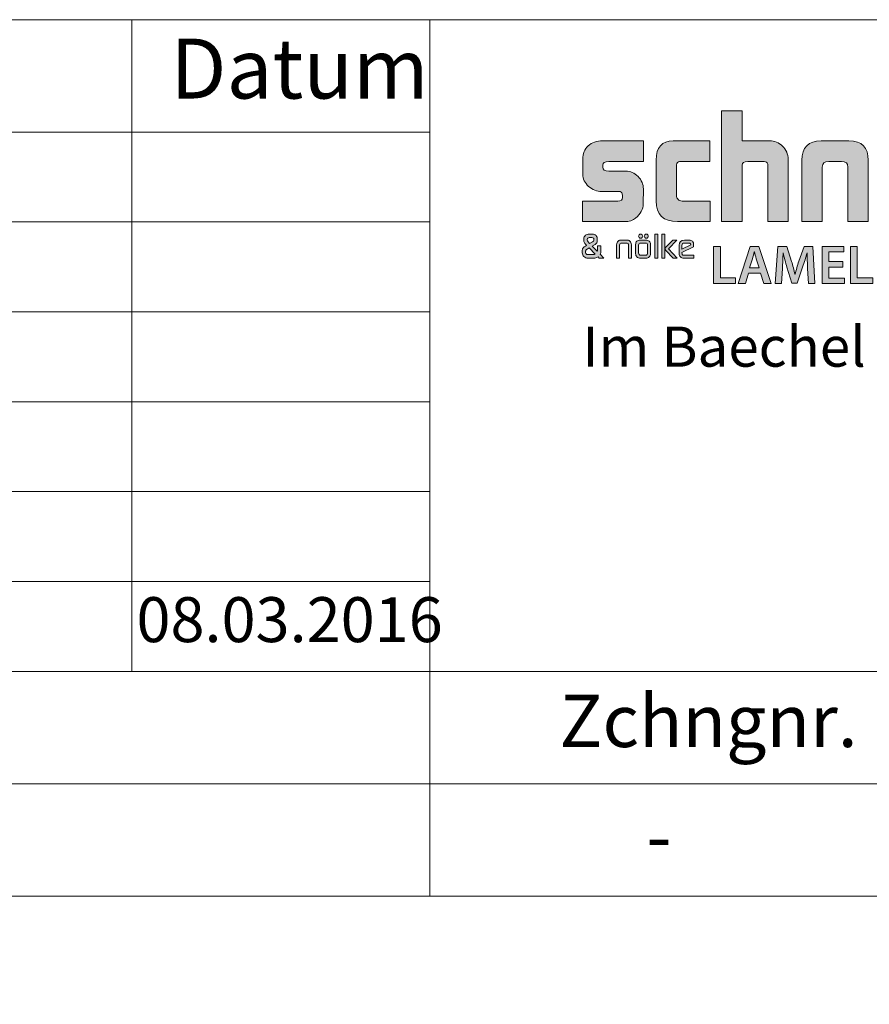
# Model space of a CAD drawing. Extents: x -2817 to 14334, y -3100 to 3352.
# Drawn here: x -443 to 351, y 2432 to 3352 of the extents above; entities that cross this region are included whole.
import ezdxf
from ezdxf.enums import TextEntityAlignment as Align

# ---------------------------------------------------------------- set-up
doc = ezdxf.new("R2010")
doc.units = 0
doc.header["$LTSCALE"] = 0.5
doc.layers.get('0').update_dxf_attribs({"lineweight": 18})
doc.layers.add('Beschriftung_labeling_DE', color=3, linetype='Continuous', lineweight=18)
doc.layers.add('Ebene 1', color=7, linetype='Continuous', lineweight=18)
doc.styles.get("Standard").update_dxf_attribs({"font": 'isocpeur.ttf'})

# ---------------------------------------------------------------- blocks, each defined once
blk = doc.blocks.new('SNL_LOGO')
at = {"layer": 'Ebene 1'}
h = blk.add_hatch(color=95, dxfattribs=at)
h.dxf.hatch_style = 2
edge = h.paths.add_edge_path()
edge.add_spline(control_points=[(15.47, 6.9), (15.47, 6.9), (15.47, 19.23), (15.47, 19.23), (15.47, 19.23), (17.74, 19.23), (17.74, 19.23), (17.74, 19.23), (17.74, 15.88), (17.74, 15.88), (17.74, 15.88), (20.8, 15.88), (20.8, 15.88), (21.36, 15.88), (21.84, 15.68), (22.25, 15.29), (22.66, 14.9), (22.87, 14.41), (22.87, 13.82), (22.87, 13.82), (22.87, 6.9), (22.87, 6.9), (22.87, 6.9), (20.62, 6.9), (20.62, 6.9), (20.62, 6.9), (20.62, 13.17), (20.62, 13.17), (20.62, 13.26), (20.59, 13.35), (20.53, 13.44), (20.44, 13.54), (20.27, 13.59), (20.04, 13.59), (20.04, 13.59), (18.38, 13.59), (18.38, 13.59), (17.95, 13.59), (17.74, 13.45), (17.74, 13.17), (17.74, 13.17), (17.74, 12.89), (17.74, 12.89), (17.74, 12.89), (17.76, 6.9), (17.76, 6.9), (17.76, 6.9), (15.47, 6.9), (15.47, 6.9)], knot_values=[0, 0, 0, 0, 1, 1, 1, 2, 2, 2, 3, 3, 3, 4, 4, 4, 5, 5, 5, 6, 6, 6, 7, 7, 7, 8, 8, 8, 9, 9, 9, 10, 10, 10, 11, 11, 11, 12, 12, 12, 13, 13, 13, 14, 14, 14, 15, 15, 15, 16, 16, 16, 16], degree=3, periodic=0)
h = blk.add_hatch(color=95, dxfattribs=at)
h.dxf.hatch_style = 2
edge = h.paths.add_edge_path()
edge.add_spline(control_points=[(0, 6.9), (0, 6.9), (0, 9.17), (0, 9.17), (0, 9.17), (3.91, 9.17), (3.91, 9.17), (4.27, 9.17), (4.46, 9.32), (4.46, 9.6), (4.46, 9.6), (4.46, 9.8), (4.46, 9.8), (4.46, 9.8), (4.41, 10), (4.41, 10), (4.34, 10.17), (4.24, 10.25), (4.09, 10.25), (4.09, 10.25), (2.15, 10.25), (2.15, 10.25), (1.58, 10.25), (1.09, 10.44), (0.67, 10.82), (0.24, 11.21), (0.03, 11.65), (0.03, 12.16), (0.03, 12.16), (0.03, 13.84), (0.03, 13.84), (0.03, 14.47), (0.23, 14.97), (0.62, 15.33), (1.02, 15.7), (1.56, 15.88), (2.24, 15.88), (2.24, 15.88), (6.77, 15.88), (6.77, 15.88), (6.77, 15.88), (6.79, 13.59), (6.79, 13.59), (6.79, 13.59), (2.93, 13.59), (2.93, 13.59), (2.48, 13.59), (2.25, 13.45), (2.25, 13.17), (2.25, 13.17), (2.25, 12.96), (2.25, 12.96), (2.25, 12.67), (2.48, 12.53), (2.93, 12.53), (2.93, 12.53), (4.82, 12.53), (4.82, 12.53), (5.32, 12.53), (5.77, 12.32), (6.17, 11.92), (6.57, 11.52), (6.77, 11.05), (6.77, 10.53), (6.77, 10.53), (6.74, 8.89), (6.74, 8.89), (6.74, 8.28), (6.46, 7.75), (5.9, 7.3), (5.61, 7.03), (5.18, 6.9), (4.64, 6.9), (4.64, 6.9), (0, 6.9), (0, 6.9)], knot_values=[0, 0, 0, 0, 1, 1, 1, 2, 2, 2, 3, 3, 3, 4, 4, 4, 5, 5, 5, 6, 6, 6, 7, 7, 7, 8, 8, 8, 9, 9, 9, 10, 10, 10, 11, 11, 11, 12, 12, 12, 13, 13, 13, 14, 14, 14, 15, 15, 15, 16, 16, 16, 17, 17, 17, 18, 18, 18, 19, 19, 19, 20, 20, 20, 21, 21, 21, 22, 22, 22, 23, 23, 23, 24, 24, 24, 25, 25, 25, 25], degree=3, periodic=0)
h = blk.add_hatch(color=95, dxfattribs=at)
h.dxf.hatch_style = 2
edge = h.paths.add_edge_path()
edge.add_spline(control_points=[(14.19, 6.9), (14.19, 6.9), (10.56, 6.9), (10.56, 6.9), (8.98, 6.9), (8.19, 7.67), (8.19, 9.2), (8.19, 9.2), (8.19, 13.75), (8.19, 13.75), (8.19, 15.17), (8.82, 15.88), (10.08, 15.88), (10.08, 15.88), (14.17, 15.88), (14.17, 15.88), (14.17, 15.88), (14.17, 13.59), (14.17, 13.59), (14.17, 13.59), (10.77, 13.59), (10.77, 13.59), (10.7, 13.59), (10.63, 13.55), (10.56, 13.47), (10.49, 13.4), (10.46, 13.31), (10.46, 13.22), (10.46, 13.22), (10.46, 9.8), (10.46, 9.8), (10.46, 9.63), (10.51, 9.48), (10.62, 9.37), (10.73, 9.26), (10.88, 9.19), (11.08, 9.17), (11.08, 9.17), (14.19, 9.17), (14.19, 9.17), (14.19, 9.17), (14.19, 6.9), (14.19, 6.9)], knot_values=[0, 0, 0, 0, 1, 1, 1, 2, 2, 2, 3, 3, 3, 4, 4, 4, 5, 5, 5, 6, 6, 6, 7, 7, 7, 8, 8, 8, 9, 9, 9, 10, 10, 10, 11, 11, 11, 12, 12, 12, 13, 13, 13, 14, 14, 14, 14], degree=3, periodic=0)
h = blk.add_hatch(color=95, dxfattribs=at)
h.dxf.hatch_style = 2
edge = h.paths.add_edge_path()
edge.add_spline(control_points=[(24.4, 6.9), (24.4, 6.9), (24.4, 13.72), (24.4, 13.72), (24.4, 15.16), (25.11, 15.88), (26.54, 15.88), (26.54, 15.88), (29.64, 15.88), (29.64, 15.88), (31.07, 15.88), (31.78, 15.16), (31.78, 13.72), (31.78, 13.72), (31.78, 6.9), (31.78, 6.9), (31.78, 6.9), (29.53, 6.9), (29.53, 6.9), (29.53, 6.9), (29.53, 12.96), (29.53, 12.96), (29.53, 13.38), (29.29, 13.59), (28.8, 13.59), (28.8, 13.59), (27.39, 13.59), (27.39, 13.59), (26.91, 13.59), (26.67, 13.38), (26.67, 12.96), (26.67, 12.96), (26.67, 6.9), (26.67, 6.9), (26.67, 6.9), (24.4, 6.9), (24.4, 6.9)], knot_values=[0, 0, 0, 0, 1, 1, 1, 2, 2, 2, 3, 3, 3, 4, 4, 4, 5, 5, 5, 6, 6, 6, 7, 7, 7, 8, 8, 8, 9, 9, 9, 10, 10, 10, 11, 11, 11, 12, 12, 12, 12], degree=3, periodic=0)
h = blk.add_hatch(color=95, dxfattribs=at)
h.dxf.hatch_style = 2
edge = h.paths.add_edge_path()
edge.add_spline(control_points=[(1.73, 2.98), (1.56, 2.88), (1.4, 2.84), (1.25, 2.84), (1.25, 2.84), (0.58, 2.84), (0.58, 2.84), (0.43, 2.84), (0.29, 2.9), (0.16, 3.01), (0.03, 3.13), (-0.03, 3.27), (-0.03, 3.42), (-0.03, 3.42), (-0.03, 3.71), (-0.03, 3.71), (-0.03, 3.75), (-0.02, 3.81), (0.01, 3.88), (0.07, 3.99), (0.13, 4.07), (0.18, 4.1), (0.18, 4.1), (0.31, 4.17), (0.31, 4.17), (0.31, 4.17), (0.45, 4.26), (0.45, 4.26), (0.45, 4.26), (0.35, 4.37), (0.35, 4.37), (0.35, 4.37), (0.27, 4.47), (0.27, 4.47), (0.18, 4.56), (0.14, 4.67), (0.14, 4.8), (0.14, 4.8), (0.14, 5.02), (0.14, 5.02), (0.14, 5.14), (0.2, 5.26), (0.32, 5.38), (0.42, 5.47), (0.57, 5.51), (0.76, 5.51), (0.76, 5.51), (1.07, 5.51), (1.07, 5.51), (1.25, 5.51), (1.4, 5.45), (1.5, 5.34), (1.6, 5.24), (1.64, 5.13), (1.64, 5.02), (1.64, 5.02), (1.64, 4.76), (1.64, 4.76), (1.64, 4.69), (1.62, 4.62), (1.57, 4.54), (1.52, 4.47), (1.47, 4.41), (1.39, 4.36), (1.39, 4.36), (1.08, 4.17), (1.08, 4.17), (1.08, 4.17), (1.64, 3.6), (1.64, 3.6), (1.64, 3.6), (1.66, 3.65), (1.66, 3.65), (1.66, 3.65), (1.66, 3.74), (1.66, 3.74), (1.66, 3.74), (1.66, 4.19), (1.66, 4.19), (1.66, 4.19), (2.04, 4.19), (2.04, 4.19), (2.04, 4.19), (2.04, 3.66), (2.04, 3.66), (2.04, 3.53), (2.01, 3.4), (1.97, 3.27), (1.97, 3.27), (2.38, 2.84), (2.38, 2.84), (2.38, 2.84), (1.85, 2.84), (1.85, 2.84), (1.85, 2.84), (1.73, 2.98), (1.73, 2.98)], knot_values=[0, 0, 0, 0, 1, 1, 1, 2, 2, 2, 3, 3, 3, 4, 4, 4, 5, 5, 5, 6, 6, 6, 7, 7, 7, 8, 8, 8, 9, 9, 9, 10, 10, 10, 11, 11, 11, 12, 12, 12, 13, 13, 13, 14, 14, 14, 15, 15, 15, 16, 16, 16, 17, 17, 17, 18, 18, 18, 19, 19, 19, 20, 20, 20, 21, 21, 21, 22, 22, 22, 23, 23, 23, 24, 24, 24, 25, 25, 25, 26, 26, 26, 27, 27, 27, 28, 28, 28, 29, 29, 29, 30, 30, 30, 31, 31, 31, 32, 32, 32, 32], degree=3, periodic=0)
edge = h.paths.add_edge_path()
edge.add_spline(control_points=[(1.23, 3.24), (1.29, 3.24), (1.35, 3.26), (1.41, 3.29), (1.41, 3.29), (0.73, 3.98), (0.73, 3.98), (0.73, 3.98), (0.51, 3.85), (0.51, 3.85), (0.45, 3.81), (0.41, 3.78), (0.4, 3.77), (0.39, 3.75), (0.37, 3.73), (0.36, 3.71), (0.35, 3.68), (0.34, 3.65), (0.34, 3.62), (0.34, 3.62), (0.34, 3.45), (0.34, 3.45), (0.34, 3.39), (0.36, 3.34), (0.41, 3.3), (0.46, 3.26), (0.51, 3.24), (0.59, 3.24), (0.59, 3.24), (1.23, 3.24), (1.23, 3.24)], knot_values=[0, 0, 0, 0, 1, 1, 1, 2, 2, 2, 3, 3, 3, 4, 4, 4, 5, 5, 5, 6, 6, 6, 7, 7, 7, 8, 8, 8, 9, 9, 9, 10, 10, 10, 10], degree=3, periodic=0)
edge = h.paths.add_edge_path()
edge.add_spline(control_points=[(0.61, 4.64), (0.61, 4.64), (0.79, 4.46), (0.79, 4.46), (0.79, 4.46), (1.12, 4.65), (1.12, 4.65), (1.21, 4.7), (1.25, 4.77), (1.25, 4.85), (1.25, 4.85), (1.25, 4.93), (1.25, 4.93), (1.25, 4.99), (1.24, 5.03), (1.2, 5.07), (1.16, 5.11), (1.11, 5.13), (1.05, 5.13), (1.05, 5.13), (0.74, 5.13), (0.74, 5.13), (0.68, 5.13), (0.63, 5.11), (0.59, 5.07), (0.55, 5.03), (0.53, 4.99), (0.53, 4.93), (0.53, 4.93), (0.53, 4.86), (0.53, 4.86), (0.53, 4.78), (0.56, 4.71), (0.61, 4.64)], knot_values=[0, 0, 0, 0, 1, 1, 1, 2, 2, 2, 3, 3, 3, 4, 4, 4, 5, 5, 5, 6, 6, 6, 7, 7, 7, 8, 8, 8, 9, 9, 9, 10, 10, 10, 11, 11, 11, 11], degree=3, periodic=0)
h = blk.add_hatch(color=95, dxfattribs=at)
h.dxf.hatch_style = 2
edge = h.paths.add_edge_path()
edge.add_spline(control_points=[(6.43, 2.84), (6.28, 2.84), (6.15, 2.88), (6.05, 2.98), (5.95, 3.07), (5.9, 3.19), (5.9, 3.33), (5.9, 3.33), (5.9, 4.37), (5.9, 4.37), (5.9, 4.52), (5.95, 4.64), (6.04, 4.72), (6.14, 4.8), (6.27, 4.85), (6.43, 4.85), (6.43, 4.85), (7.04, 4.85), (7.04, 4.85), (7.2, 4.85), (7.33, 4.8), (7.42, 4.72), (7.52, 4.63), (7.57, 4.52), (7.57, 4.37), (7.57, 4.37), (7.57, 3.33), (7.57, 3.33), (7.57, 3.19), (7.52, 3.07), (7.42, 2.98), (7.32, 2.88), (7.19, 2.84), (7.04, 2.84), (7.04, 2.84), (6.43, 2.84), (6.43, 2.84)], knot_values=[0, 0, 0, 0, 1, 1, 1, 2, 2, 2, 3, 3, 3, 4, 4, 4, 5, 5, 5, 6, 6, 6, 7, 7, 7, 8, 8, 8, 9, 9, 9, 10, 10, 10, 11, 11, 11, 12, 12, 12, 12], degree=3, periodic=0)
edge = h.paths.add_edge_path()
edge.add_spline(control_points=[(6.23, 5.28), (6.23, 5.34), (6.25, 5.4), (6.3, 5.44), (6.34, 5.49), (6.39, 5.51), (6.45, 5.51), (6.51, 5.51), (6.57, 5.49), (6.62, 5.44), (6.66, 5.4), (6.69, 5.34), (6.69, 5.28), (6.69, 5.22), (6.66, 5.17), (6.62, 5.12), (6.57, 5.07), (6.52, 5.05), (6.46, 5.05), (6.4, 5.05), (6.35, 5.07), (6.3, 5.12), (6.25, 5.16), (6.23, 5.22), (6.23, 5.28)], knot_values=[0, 0, 0, 0, 1, 1, 1, 2, 2, 2, 3, 3, 3, 4, 4, 4, 5, 5, 5, 6, 6, 6, 7, 7, 7, 8, 8, 8, 8], degree=3, periodic=0)
edge = h.paths.add_edge_path()
edge.add_spline(control_points=[(6.23, 3.44), (6.23, 3.26), (6.31, 3.17), (6.47, 3.17), (6.47, 3.17), (7, 3.17), (7, 3.17), (7.16, 3.17), (7.24, 3.25), (7.24, 3.42), (7.24, 3.42), (7.24, 4.27), (7.24, 4.27), (7.24, 4.43), (7.16, 4.51), (7, 4.51), (7, 4.51), (6.47, 4.51), (6.47, 4.51), (6.31, 4.51), (6.23, 4.43), (6.23, 4.27), (6.23, 4.27), (6.23, 3.44), (6.23, 3.44)], knot_values=[0, 0, 0, 0, 1, 1, 1, 2, 2, 2, 3, 3, 3, 4, 4, 4, 5, 5, 5, 6, 6, 6, 7, 7, 7, 8, 8, 8, 8], degree=3, periodic=0)
edge = h.paths.add_edge_path()
edge.add_spline(control_points=[(6.86, 5.28), (6.86, 5.34), (6.88, 5.39), (6.93, 5.44), (6.98, 5.49), (7.03, 5.51), (7.09, 5.51), (7.15, 5.51), (7.2, 5.49), (7.25, 5.44), (7.29, 5.4), (7.31, 5.34), (7.31, 5.28), (7.31, 5.22), (7.29, 5.17), (7.25, 5.12), (7.2, 5.07), (7.15, 5.05), (7.09, 5.05), (7.03, 5.05), (6.98, 5.07), (6.93, 5.12), (6.88, 5.16), (6.86, 5.22), (6.86, 5.28)], knot_values=[0, 0, 0, 0, 1, 1, 1, 2, 2, 2, 3, 3, 3, 4, 4, 4, 5, 5, 5, 6, 6, 6, 7, 7, 7, 8, 8, 8, 8], degree=3, periodic=0)
h = blk.add_hatch(color=95, dxfattribs=at)
h.dxf.hatch_style = 2
h.paths.add_polyline_path([(8.04, 2.84), (8.04, 5.51), (8.37, 5.51), (8.37, 2.84)])
h = blk.add_hatch(color=95, dxfattribs=at)
h.dxf.hatch_style = 2
h.paths.add_polyline_path([(8.83, 2.84), (8.83, 5.51), (9.16, 5.51), (9.16, 2.84)])
edge = h.paths.add_edge_path()
edge.add_spline(control_points=[(10.08, 2.84), (10.08, 2.84), (9.26, 3.7), (9.26, 3.7), (9.2, 3.75), (9.18, 3.81), (9.18, 3.87), (9.18, 3.94), (9.2, 4.01), (9.26, 4.06), (9.26, 4.06), (10.03, 4.85), (10.03, 4.85), (10.03, 4.85), (10.5, 4.85), (10.5, 4.85), (10.5, 4.85), (9.55, 3.88), (9.55, 3.88), (9.55, 3.88), (10.54, 2.84), (10.54, 2.84), (10.54, 2.84), (10.08, 2.84), (10.08, 2.84)], knot_values=[0, 0, 0, 0, 1, 1, 1, 2, 2, 2, 3, 3, 3, 4, 4, 4, 5, 5, 5, 6, 6, 6, 7, 7, 7, 8, 8, 8, 8], degree=3, periodic=0)
h = blk.add_hatch(color=95, dxfattribs=at)
h.dxf.hatch_style = 2
edge = h.paths.add_edge_path()
edge.add_spline(control_points=[(3.79, 2.84), (3.79, 2.84), (3.79, 4.33), (3.79, 4.33), (3.79, 4.5), (3.85, 4.64), (3.96, 4.74), (4.05, 4.81), (4.18, 4.85), (4.35, 4.85), (4.35, 4.85), (4.87, 4.85), (4.87, 4.85), (5.04, 4.85), (5.17, 4.81), (5.26, 4.74), (5.37, 4.64), (5.43, 4.51), (5.43, 4.33), (5.43, 4.33), (5.43, 2.84), (5.43, 2.84), (5.43, 2.84), (5.1, 2.84), (5.1, 2.84), (5.1, 2.84), (5.1, 4.28), (5.1, 4.28), (5.1, 4.28), (5.1, 4.35), (5.1, 4.35), (5.1, 4.35), (5.1, 4.38), (5.1, 4.38), (5.1, 4.4), (5.08, 4.42), (5.06, 4.45), (5.01, 4.49), (4.95, 4.5), (4.88, 4.5), (4.88, 4.5), (4.35, 4.5), (4.35, 4.5), (4.26, 4.5), (4.21, 4.49), (4.17, 4.46), (4.14, 4.42), (4.12, 4.37), (4.12, 4.28), (4.12, 4.28), (4.12, 2.84), (4.12, 2.84), (4.12, 2.84), (3.79, 2.84), (3.79, 2.84)], knot_values=[0, 0, 0, 0, 1, 1, 1, 2, 2, 2, 3, 3, 3, 4, 4, 4, 5, 5, 5, 6, 6, 6, 7, 7, 7, 8, 8, 8, 9, 9, 9, 10, 10, 10, 11, 11, 11, 12, 12, 12, 13, 13, 13, 14, 14, 14, 15, 15, 15, 16, 16, 16, 17, 17, 17, 18, 18, 18, 18], degree=3, periodic=0)
h = blk.add_hatch(color=95, dxfattribs=at)
h.dxf.hatch_style = 2
edge = h.paths.add_edge_path()
edge.add_spline(control_points=[(12.38, 2.84), (12.38, 2.84), (11.27, 2.84), (11.27, 2.84), (11.11, 2.84), (10.98, 2.88), (10.88, 2.98), (10.83, 3.03), (10.79, 3.09), (10.77, 3.15), (10.75, 3.21), (10.73, 3.28), (10.73, 3.37), (10.73, 3.37), (10.73, 4.27), (10.73, 4.27), (10.73, 4.65), (10.94, 4.85), (11.34, 4.85), (11.34, 4.85), (11.84, 4.85), (11.84, 4.85), (12, 4.85), (12.13, 4.8), (12.22, 4.71), (12.32, 4.62), (12.36, 4.49), (12.36, 4.33), (12.36, 4.33), (12.36, 4.09), (12.36, 4.09), (12.36, 4.09), (11.06, 3.48), (11.06, 3.48), (11.06, 3.48), (11.06, 3.42), (11.06, 3.42), (11.06, 3.35), (11.08, 3.29), (11.1, 3.24), (11.13, 3.19), (11.19, 3.17), (11.29, 3.17), (11.29, 3.17), (12.38, 3.17), (12.38, 3.17), (12.38, 3.17), (12.38, 2.84), (12.38, 2.84)], knot_values=[0, 0, 0, 0, 1, 1, 1, 2, 2, 2, 3, 3, 3, 4, 4, 4, 5, 5, 5, 6, 6, 6, 7, 7, 7, 8, 8, 8, 9, 9, 9, 10, 10, 10, 11, 11, 11, 12, 12, 12, 13, 13, 13, 14, 14, 14, 15, 15, 15, 16, 16, 16, 16], degree=3, periodic=0)
edge = h.paths.add_edge_path()
edge.add_spline(control_points=[(11.06, 4.26), (11.06, 4.26), (11.06, 3.85), (11.06, 3.85), (11.06, 3.85), (12.03, 4.31), (12.03, 4.31), (12.03, 4.31), (12.03, 4.34), (12.03, 4.34), (12.03, 4.4), (12.01, 4.45), (11.98, 4.47), (11.95, 4.5), (11.9, 4.51), (11.83, 4.51), (11.83, 4.51), (11.29, 4.51), (11.29, 4.51), (11.14, 4.51), (11.06, 4.43), (11.06, 4.26)], knot_values=[0, 0, 0, 0, 1, 1, 1, 2, 2, 2, 3, 3, 3, 4, 4, 4, 5, 5, 5, 6, 6, 6, 7, 7, 7, 7], degree=3, periodic=0)
h = blk.add_hatch(color=156, dxfattribs=at)
h.dxf.hatch_style = 2
h.paths.add_polyline_path([(14.57, 4.15), (15.33, 4.15), (15.33, 0.63), (17.03, 0.63), (17.03, 0), (14.57, 0)])
h = blk.add_hatch(color=156, dxfattribs=at)
h.dxf.hatch_style = 2
h.paths.add_polyline_path([(18.47, 1.18), (18.11, 0), (17.33, 0), (18.66, 4.15), (19.62, 4.15), (20.97, 0), (20.15, 0), (19.78, 1.18)])
edge = h.paths.add_edge_path()
edge.add_spline(control_points=[(19.66, 1.75), (19.66, 1.75), (19.33, 2.77), (19.33, 2.77), (19.25, 3.03), (19.18, 3.31), (19.12, 3.55), (19.12, 3.55), (19.11, 3.55), (19.11, 3.55), (19.05, 3.31), (18.98, 3.02), (18.91, 2.77), (18.91, 2.77), (18.59, 1.75), (18.59, 1.75), (18.59, 1.75), (19.66, 1.75), (19.66, 1.75)], knot_values=[0, 0, 0, 0, 1, 1, 1, 2, 2, 2, 3, 3, 3, 4, 4, 4, 5, 5, 5, 6, 6, 6, 6], degree=3, periodic=0)
h = blk.add_hatch(color=156, dxfattribs=at)
h.dxf.hatch_style = 2
edge = h.paths.add_edge_path()
edge.add_spline(control_points=[(25.04, 1.69), (25.02, 2.23), (24.99, 2.88), (24.99, 3.44), (24.99, 3.44), (24.98, 3.44), (24.98, 3.44), (24.84, 2.93), (24.67, 2.37), (24.48, 1.85), (24.48, 1.85), (23.87, 0.05), (23.87, 0.05), (23.87, 0.05), (23.29, 0.05), (23.29, 0.05), (23.29, 0.05), (22.74, 1.82), (22.74, 1.82), (22.58, 2.35), (22.43, 2.92), (22.32, 3.44), (22.32, 3.44), (22.31, 3.44), (22.31, 3.44), (22.29, 2.9), (22.26, 2.24), (22.23, 1.67), (22.23, 1.67), (22.14, 0), (22.14, 0), (22.14, 0), (21.43, 0), (21.43, 0), (21.43, 0), (21.71, 4.15), (21.71, 4.15), (21.71, 4.15), (22.71, 4.15), (22.71, 4.15), (22.71, 4.15), (23.25, 2.48), (23.25, 2.48), (23.4, 2), (23.53, 1.5), (23.63, 1.04), (23.63, 1.04), (23.65, 1.04), (23.65, 1.04), (23.76, 1.49), (23.9, 2), (24.06, 2.49), (24.06, 2.49), (24.64, 4.15), (24.64, 4.15), (24.64, 4.15), (25.62, 4.15), (25.62, 4.15), (25.62, 4.15), (25.86, 0), (25.86, 0), (25.86, 0), (25.12, 0), (25.12, 0), (25.12, 0), (25.04, 1.69), (25.04, 1.69)], knot_values=[0, 0, 0, 0, 1, 1, 1, 2, 2, 2, 3, 3, 3, 4, 4, 4, 5, 5, 5, 6, 6, 6, 7, 7, 7, 8, 8, 8, 9, 9, 9, 10, 10, 10, 11, 11, 11, 12, 12, 12, 13, 13, 13, 14, 14, 14, 15, 15, 15, 16, 16, 16, 17, 17, 17, 18, 18, 18, 19, 19, 19, 20, 20, 20, 21, 21, 21, 22, 22, 22, 22], degree=3, periodic=0)
h = blk.add_hatch(color=156, dxfattribs=at)
h.dxf.hatch_style = 2
h.paths.add_polyline_path([(28.96, 1.84), (27.39, 1.84), (27.39, 0.62), (29.14, 0.62), (29.14, 0), (26.64, 0), (26.64, 4.15), (29.05, 4.15), (29.05, 3.53), (27.39, 3.53), (27.39, 2.46), (28.96, 2.46)])
h = blk.add_hatch(color=156, dxfattribs=at)
h.dxf.hatch_style = 2
h.paths.add_polyline_path([(29.81, 4.15), (30.57, 4.15), (30.57, 0.63), (32.28, 0.63), (32.28, 0), (29.81, 0)])
at = {"layer": 'Ebene 1', "lineweight": 0}
for points in [[(8.04, 2.84), (8.04, 5.51), (8.37, 5.51), (8.37, 2.84), (8.04, 2.84)], [(8.83, 2.84), (8.83, 5.51), (9.16, 5.51), (9.16, 2.84), (8.83, 2.84)], [(14.57, 4.15), (15.33, 4.15), (15.33, 0.63), (17.03, 0.63), (17.03, 0), (14.57, 0), (14.57, 4.15)], [(18.47, 1.18), (18.11, 0), (17.33, 0), (18.66, 4.15), (19.62, 4.15), (20.97, 0), (20.15, 0), (19.78, 1.18), (18.47, 1.18)], [(28.96, 1.84), (27.39, 1.84), (27.39, 0.62), (29.14, 0.62), (29.14, 0), (26.64, 0), (26.64, 4.15), (29.05, 4.15), (29.05, 3.53), (27.39, 3.53), (27.39, 2.46), (28.96, 2.46), (28.96, 1.84)], [(29.81, 4.15), (30.57, 4.15), (30.57, 0.63), (32.28, 0.63), (32.28, 0), (29.81, 0), (29.81, 4.15)]]:
    blk.add_lwpolyline(points, dxfattribs=at)
for points, knots in [([(15.47, 6.9), (15.47, 6.9), (15.47, 19.23), (15.47, 19.23), (15.47, 19.23), (17.74, 19.23), (17.74, 19.23), (17.74, 19.23), (17.74, 15.88), (17.74, 15.88), (17.74, 15.88), (20.8, 15.88), (20.8, 15.88), (21.36, 15.88), (21.84, 15.68), (22.25, 15.29), (22.66, 14.9), (22.87, 14.41), (22.87, 13.82), (22.87, 13.82), (22.87, 6.9), (22.87, 6.9), (22.87, 6.9), (20.62, 6.9), (20.62, 6.9), (20.62, 6.9), (20.62, 13.17), (20.62, 13.17), (20.62, 13.26), (20.59, 13.35), (20.53, 13.44), (20.44, 13.54), (20.27, 13.59), (20.04, 13.59), (20.04, 13.59), (18.38, 13.59), (18.38, 13.59), (17.95, 13.59), (17.74, 13.45), (17.74, 13.17), (17.74, 13.17), (17.74, 12.89), (17.74, 12.89), (17.74, 12.89), (17.76, 6.9), (17.76, 6.9), (17.76, 6.9), (15.47, 6.9), (15.47, 6.9)], [0, 0, 0, 0, 1, 1, 1, 2, 2, 2, 3, 3, 3, 4, 4, 4, 5, 5, 5, 6, 6, 6, 7, 7, 7, 8, 8, 8, 9, 9, 9, 10, 10, 10, 11, 11, 11, 12, 12, 12, 13, 13, 13, 14, 14, 14, 15, 15, 15, 16, 16, 16, 16]), ([(0, 6.9), (0, 6.9), (0, 9.17), (0, 9.17), (0, 9.17), (3.91, 9.17), (3.91, 9.17), (4.27, 9.17), (4.46, 9.32), (4.46, 9.6), (4.46, 9.6), (4.46, 9.8), (4.46, 9.8), (4.46, 9.8), (4.41, 10), (4.41, 10), (4.34, 10.17), (4.24, 10.25), (4.09, 10.25), (4.09, 10.25), (2.15, 10.25), (2.15, 10.25), (1.58, 10.25), (1.09, 10.44), (0.67, 10.82), (0.24, 11.21), (0.03, 11.65), (0.03, 12.16), (0.03, 12.16), (0.03, 13.84), (0.03, 13.84), (0.03, 14.47), (0.23, 14.97), (0.62, 15.33), (1.02, 15.7), (1.56, 15.88), (2.24, 15.88), (2.24, 15.88), (6.77, 15.88), (6.77, 15.88), (6.77, 15.88), (6.79, 13.59), (6.79, 13.59), (6.79, 13.59), (2.93, 13.59), (2.93, 13.59), (2.48, 13.59), (2.25, 13.45), (2.25, 13.17), (2.25, 13.17), (2.25, 12.96), (2.25, 12.96), (2.25, 12.67), (2.48, 12.53), (2.93, 12.53), (2.93, 12.53), (4.82, 12.53), (4.82, 12.53), (5.32, 12.53), (5.77, 12.32), (6.17, 11.92), (6.57, 11.52), (6.77, 11.05), (6.77, 10.53), (6.77, 10.53), (6.74, 8.89), (6.74, 8.89), (6.74, 8.28), (6.46, 7.75), (5.9, 7.3), (5.61, 7.03), (5.18, 6.9), (4.64, 6.9), (4.64, 6.9), (0, 6.9), (0, 6.9)], [0, 0, 0, 0, 1, 1, 1, 2, 2, 2, 3, 3, 3, 4, 4, 4, 5, 5, 5, 6, 6, 6, 7, 7, 7, 8, 8, 8, 9, 9, 9, 10, 10, 10, 11, 11, 11, 12, 12, 12, 13, 13, 13, 14, 14, 14, 15, 15, 15, 16, 16, 16, 17, 17, 17, 18, 18, 18, 19, 19, 19, 20, 20, 20, 21, 21, 21, 22, 22, 22, 23, 23, 23, 24, 24, 24, 25, 25, 25, 25]), ([(14.19, 6.9), (14.19, 6.9), (10.56, 6.9), (10.56, 6.9), (8.98, 6.9), (8.19, 7.67), (8.19, 9.2), (8.19, 9.2), (8.19, 13.75), (8.19, 13.75), (8.19, 15.17), (8.82, 15.88), (10.08, 15.88), (10.08, 15.88), (14.17, 15.88), (14.17, 15.88), (14.17, 15.88), (14.17, 13.59), (14.17, 13.59), (14.17, 13.59), (10.77, 13.59), (10.77, 13.59), (10.7, 13.59), (10.63, 13.55), (10.56, 13.47), (10.49, 13.4), (10.46, 13.31), (10.46, 13.22), (10.46, 13.22), (10.46, 9.8), (10.46, 9.8), (10.46, 9.63), (10.51, 9.48), (10.62, 9.37), (10.73, 9.26), (10.88, 9.19), (11.08, 9.17), (11.08, 9.17), (14.19, 9.17), (14.19, 9.17), (14.19, 9.17), (14.19, 6.9), (14.19, 6.9)], [0, 0, 0, 0, 1, 1, 1, 2, 2, 2, 3, 3, 3, 4, 4, 4, 5, 5, 5, 6, 6, 6, 7, 7, 7, 8, 8, 8, 9, 9, 9, 10, 10, 10, 11, 11, 11, 12, 12, 12, 13, 13, 13, 14, 14, 14, 14]), ([(24.4, 6.9), (24.4, 6.9), (24.4, 13.72), (24.4, 13.72), (24.4, 15.16), (25.11, 15.88), (26.54, 15.88), (26.54, 15.88), (29.64, 15.88), (29.64, 15.88), (31.07, 15.88), (31.78, 15.16), (31.78, 13.72), (31.78, 13.72), (31.78, 6.9), (31.78, 6.9), (31.78, 6.9), (29.53, 6.9), (29.53, 6.9), (29.53, 6.9), (29.53, 12.96), (29.53, 12.96), (29.53, 13.38), (29.29, 13.59), (28.8, 13.59), (28.8, 13.59), (27.39, 13.59), (27.39, 13.59), (26.91, 13.59), (26.67, 13.38), (26.67, 12.96), (26.67, 12.96), (26.67, 6.9), (26.67, 6.9), (26.67, 6.9), (24.4, 6.9), (24.4, 6.9)], [0, 0, 0, 0, 1, 1, 1, 2, 2, 2, 3, 3, 3, 4, 4, 4, 5, 5, 5, 6, 6, 6, 7, 7, 7, 8, 8, 8, 9, 9, 9, 10, 10, 10, 11, 11, 11, 12, 12, 12, 12]), ([(1.73, 2.98), (1.56, 2.88), (1.4, 2.84), (1.25, 2.84), (1.25, 2.84), (0.58, 2.84), (0.58, 2.84), (0.43, 2.84), (0.29, 2.9), (0.16, 3.01), (0.03, 3.13), (-0.03, 3.27), (-0.03, 3.42), (-0.03, 3.42), (-0.03, 3.71), (-0.03, 3.71), (-0.03, 3.75), (-0.02, 3.81), (0.01, 3.88), (0.07, 3.99), (0.13, 4.07), (0.18, 4.1), (0.18, 4.1), (0.31, 4.17), (0.31, 4.17), (0.31, 4.17), (0.45, 4.26), (0.45, 4.26), (0.45, 4.26), (0.35, 4.37), (0.35, 4.37), (0.35, 4.37), (0.27, 4.47), (0.27, 4.47), (0.18, 4.56), (0.14, 4.67), (0.14, 4.8), (0.14, 4.8), (0.14, 5.02), (0.14, 5.02), (0.14, 5.14), (0.2, 5.26), (0.32, 5.38), (0.42, 5.47), (0.57, 5.51), (0.76, 5.51), (0.76, 5.51), (1.07, 5.51), (1.07, 5.51), (1.25, 5.51), (1.4, 5.45), (1.5, 5.34), (1.6, 5.24), (1.64, 5.13), (1.64, 5.02), (1.64, 5.02), (1.64, 4.76), (1.64, 4.76), (1.64, 4.69), (1.62, 4.62), (1.57, 4.54), (1.52, 4.47), (1.47, 4.41), (1.39, 4.36), (1.39, 4.36), (1.08, 4.17), (1.08, 4.17), (1.08, 4.17), (1.64, 3.6), (1.64, 3.6), (1.64, 3.6), (1.66, 3.65), (1.66, 3.65), (1.66, 3.65), (1.66, 3.74), (1.66, 3.74), (1.66, 3.74), (1.66, 4.19), (1.66, 4.19), (1.66, 4.19), (2.04, 4.19), (2.04, 4.19), (2.04, 4.19), (2.04, 3.66), (2.04, 3.66), (2.04, 3.53), (2.01, 3.4), (1.97, 3.27), (1.97, 3.27), (2.38, 2.84), (2.38, 2.84), (2.38, 2.84), (1.85, 2.84), (1.85, 2.84), (1.85, 2.84), (1.73, 2.98), (1.73, 2.98)], [0, 0, 0, 0, 1, 1, 1, 2, 2, 2, 3, 3, 3, 4, 4, 4, 5, 5, 5, 6, 6, 6, 7, 7, 7, 8, 8, 8, 9, 9, 9, 10, 10, 10, 11, 11, 11, 12, 12, 12, 13, 13, 13, 14, 14, 14, 15, 15, 15, 16, 16, 16, 17, 17, 17, 18, 18, 18, 19, 19, 19, 20, 20, 20, 21, 21, 21, 22, 22, 22, 23, 23, 23, 24, 24, 24, 25, 25, 25, 26, 26, 26, 27, 27, 27, 28, 28, 28, 29, 29, 29, 30, 30, 30, 31, 31, 31, 32, 32, 32, 32]), ([(6.23, 5.28), (6.23, 5.34), (6.25, 5.4), (6.3, 5.44), (6.34, 5.49), (6.39, 5.51), (6.45, 5.51), (6.51, 5.51), (6.57, 5.49), (6.62, 5.44), (6.66, 5.4), (6.69, 5.34), (6.69, 5.28), (6.69, 5.22), (6.66, 5.17), (6.62, 5.12), (6.57, 5.07), (6.52, 5.05), (6.46, 5.05), (6.4, 5.05), (6.35, 5.07), (6.3, 5.12), (6.25, 5.16), (6.23, 5.22), (6.23, 5.28)], [0, 0, 0, 0, 1, 1, 1, 2, 2, 2, 3, 3, 3, 4, 4, 4, 5, 5, 5, 6, 6, 6, 7, 7, 7, 8, 8, 8, 8]), ([(6.86, 5.28), (6.86, 5.34), (6.88, 5.39), (6.93, 5.44), (6.98, 5.49), (7.03, 5.51), (7.09, 5.51), (7.15, 5.51), (7.2, 5.49), (7.25, 5.44), (7.29, 5.4), (7.31, 5.34), (7.31, 5.28), (7.31, 5.22), (7.29, 5.17), (7.25, 5.12), (7.2, 5.07), (7.15, 5.05), (7.09, 5.05), (7.03, 5.05), (6.98, 5.07), (6.93, 5.12), (6.88, 5.16), (6.86, 5.22), (6.86, 5.28)], [0, 0, 0, 0, 1, 1, 1, 2, 2, 2, 3, 3, 3, 4, 4, 4, 5, 5, 5, 6, 6, 6, 7, 7, 7, 8, 8, 8, 8]), ([(0.61, 4.64), (0.61, 4.64), (0.79, 4.46), (0.79, 4.46), (0.79, 4.46), (1.12, 4.65), (1.12, 4.65), (1.21, 4.7), (1.25, 4.77), (1.25, 4.85), (1.25, 4.85), (1.25, 4.93), (1.25, 4.93), (1.25, 4.99), (1.24, 5.03), (1.2, 5.07), (1.16, 5.11), (1.11, 5.13), (1.05, 5.13), (1.05, 5.13), (0.74, 5.13), (0.74, 5.13), (0.68, 5.13), (0.63, 5.11), (0.59, 5.07), (0.55, 5.03), (0.53, 4.99), (0.53, 4.93), (0.53, 4.93), (0.53, 4.86), (0.53, 4.86), (0.53, 4.78), (0.56, 4.71), (0.61, 4.64)], [0, 0, 0, 0, 1, 1, 1, 2, 2, 2, 3, 3, 3, 4, 4, 4, 5, 5, 5, 6, 6, 6, 7, 7, 7, 8, 8, 8, 9, 9, 9, 10, 10, 10, 11, 11, 11, 11]), ([(3.79, 2.84), (3.79, 2.84), (3.79, 4.33), (3.79, 4.33), (3.79, 4.5), (3.85, 4.64), (3.96, 4.74), (4.05, 4.81), (4.18, 4.85), (4.35, 4.85), (4.35, 4.85), (4.87, 4.85), (4.87, 4.85), (5.04, 4.85), (5.17, 4.81), (5.26, 4.74), (5.37, 4.64), (5.43, 4.51), (5.43, 4.33), (5.43, 4.33), (5.43, 2.84), (5.43, 2.84), (5.43, 2.84), (5.1, 2.84), (5.1, 2.84), (5.1, 2.84), (5.1, 4.28), (5.1, 4.28), (5.1, 4.28), (5.1, 4.35), (5.1, 4.35), (5.1, 4.35), (5.1, 4.38), (5.1, 4.38), (5.1, 4.4), (5.08, 4.42), (5.06, 4.45), (5.01, 4.49), (4.95, 4.5), (4.88, 4.5), (4.88, 4.5), (4.35, 4.5), (4.35, 4.5), (4.26, 4.5), (4.21, 4.49), (4.17, 4.46), (4.14, 4.42), (4.12, 4.37), (4.12, 4.28), (4.12, 4.28), (4.12, 2.84), (4.12, 2.84), (4.12, 2.84), (3.79, 2.84), (3.79, 2.84)], [0, 0, 0, 0, 1, 1, 1, 2, 2, 2, 3, 3, 3, 4, 4, 4, 5, 5, 5, 6, 6, 6, 7, 7, 7, 8, 8, 8, 9, 9, 9, 10, 10, 10, 11, 11, 11, 12, 12, 12, 13, 13, 13, 14, 14, 14, 15, 15, 15, 16, 16, 16, 17, 17, 17, 18, 18, 18, 18]), ([(6.43, 2.84), (6.28, 2.84), (6.15, 2.88), (6.05, 2.98), (5.95, 3.07), (5.9, 3.19), (5.9, 3.33), (5.9, 3.33), (5.9, 4.37), (5.9, 4.37), (5.9, 4.52), (5.95, 4.64), (6.04, 4.72), (6.14, 4.8), (6.27, 4.85), (6.43, 4.85), (6.43, 4.85), (7.04, 4.85), (7.04, 4.85), (7.2, 4.85), (7.33, 4.8), (7.42, 4.72), (7.52, 4.63), (7.57, 4.52), (7.57, 4.37), (7.57, 4.37), (7.57, 3.33), (7.57, 3.33), (7.57, 3.19), (7.52, 3.07), (7.42, 2.98), (7.32, 2.88), (7.19, 2.84), (7.04, 2.84), (7.04, 2.84), (6.43, 2.84), (6.43, 2.84)], [0, 0, 0, 0, 1, 1, 1, 2, 2, 2, 3, 3, 3, 4, 4, 4, 5, 5, 5, 6, 6, 6, 7, 7, 7, 8, 8, 8, 9, 9, 9, 10, 10, 10, 11, 11, 11, 12, 12, 12, 12]), ([(6.23, 3.44), (6.23, 3.26), (6.31, 3.17), (6.47, 3.17), (6.47, 3.17), (7, 3.17), (7, 3.17), (7.16, 3.17), (7.24, 3.25), (7.24, 3.42), (7.24, 3.42), (7.24, 4.27), (7.24, 4.27), (7.24, 4.43), (7.16, 4.51), (7, 4.51), (7, 4.51), (6.47, 4.51), (6.47, 4.51), (6.31, 4.51), (6.23, 4.43), (6.23, 4.27), (6.23, 4.27), (6.23, 3.44), (6.23, 3.44)], [0, 0, 0, 0, 1, 1, 1, 2, 2, 2, 3, 3, 3, 4, 4, 4, 5, 5, 5, 6, 6, 6, 7, 7, 7, 8, 8, 8, 8]), ([(10.08, 2.84), (10.08, 2.84), (9.26, 3.7), (9.26, 3.7), (9.2, 3.75), (9.18, 3.81), (9.18, 3.87), (9.18, 3.94), (9.2, 4.01), (9.26, 4.06), (9.26, 4.06), (10.03, 4.85), (10.03, 4.85), (10.03, 4.85), (10.5, 4.85), (10.5, 4.85), (10.5, 4.85), (9.55, 3.88), (9.55, 3.88), (9.55, 3.88), (10.54, 2.84), (10.54, 2.84), (10.54, 2.84), (10.08, 2.84), (10.08, 2.84)], [0, 0, 0, 0, 1, 1, 1, 2, 2, 2, 3, 3, 3, 4, 4, 4, 5, 5, 5, 6, 6, 6, 7, 7, 7, 8, 8, 8, 8]), ([(12.38, 2.84), (12.38, 2.84), (11.27, 2.84), (11.27, 2.84), (11.11, 2.84), (10.98, 2.88), (10.88, 2.98), (10.83, 3.03), (10.79, 3.09), (10.77, 3.15), (10.75, 3.21), (10.73, 3.28), (10.73, 3.37), (10.73, 3.37), (10.73, 4.27), (10.73, 4.27), (10.73, 4.65), (10.94, 4.85), (11.34, 4.85), (11.34, 4.85), (11.84, 4.85), (11.84, 4.85), (12, 4.85), (12.13, 4.8), (12.22, 4.71), (12.32, 4.62), (12.36, 4.49), (12.36, 4.33), (12.36, 4.33), (12.36, 4.09), (12.36, 4.09), (12.36, 4.09), (11.06, 3.48), (11.06, 3.48), (11.06, 3.48), (11.06, 3.42), (11.06, 3.42), (11.06, 3.35), (11.08, 3.29), (11.1, 3.24), (11.13, 3.19), (11.19, 3.17), (11.29, 3.17), (11.29, 3.17), (12.38, 3.17), (12.38, 3.17), (12.38, 3.17), (12.38, 2.84), (12.38, 2.84)], [0, 0, 0, 0, 1, 1, 1, 2, 2, 2, 3, 3, 3, 4, 4, 4, 5, 5, 5, 6, 6, 6, 7, 7, 7, 8, 8, 8, 9, 9, 9, 10, 10, 10, 11, 11, 11, 12, 12, 12, 13, 13, 13, 14, 14, 14, 15, 15, 15, 16, 16, 16, 16]), ([(11.06, 4.26), (11.06, 4.26), (11.06, 3.85), (11.06, 3.85), (11.06, 3.85), (12.03, 4.31), (12.03, 4.31), (12.03, 4.31), (12.03, 4.34), (12.03, 4.34), (12.03, 4.4), (12.01, 4.45), (11.98, 4.47), (11.95, 4.5), (11.9, 4.51), (11.83, 4.51), (11.83, 4.51), (11.29, 4.51), (11.29, 4.51), (11.14, 4.51), (11.06, 4.43), (11.06, 4.26)], [0, 0, 0, 0, 1, 1, 1, 2, 2, 2, 3, 3, 3, 4, 4, 4, 5, 5, 5, 6, 6, 6, 7, 7, 7, 7]), ([(1.23, 3.24), (1.29, 3.24), (1.35, 3.26), (1.41, 3.29), (1.41, 3.29), (0.73, 3.98), (0.73, 3.98), (0.73, 3.98), (0.51, 3.85), (0.51, 3.85), (0.45, 3.81), (0.41, 3.78), (0.4, 3.77), (0.39, 3.75), (0.37, 3.73), (0.36, 3.71), (0.35, 3.68), (0.34, 3.65), (0.34, 3.62), (0.34, 3.62), (0.34, 3.45), (0.34, 3.45), (0.34, 3.39), (0.36, 3.34), (0.41, 3.3), (0.46, 3.26), (0.51, 3.24), (0.59, 3.24), (0.59, 3.24), (1.23, 3.24), (1.23, 3.24)], [0, 0, 0, 0, 1, 1, 1, 2, 2, 2, 3, 3, 3, 4, 4, 4, 5, 5, 5, 6, 6, 6, 7, 7, 7, 8, 8, 8, 9, 9, 9, 10, 10, 10, 10]), ([(19.66, 1.75), (19.66, 1.75), (19.33, 2.77), (19.33, 2.77), (19.25, 3.03), (19.18, 3.31), (19.12, 3.55), (19.12, 3.55), (19.11, 3.55), (19.11, 3.55), (19.05, 3.31), (18.98, 3.02), (18.91, 2.77), (18.91, 2.77), (18.59, 1.75), (18.59, 1.75), (18.59, 1.75), (19.66, 1.75), (19.66, 1.75)], [0, 0, 0, 0, 1, 1, 1, 2, 2, 2, 3, 3, 3, 4, 4, 4, 5, 5, 5, 6, 6, 6, 6]), ([(25.04, 1.69), (25.02, 2.23), (24.99, 2.88), (24.99, 3.44), (24.99, 3.44), (24.98, 3.44), (24.98, 3.44), (24.84, 2.93), (24.67, 2.37), (24.48, 1.85), (24.48, 1.85), (23.87, 0.05), (23.87, 0.05), (23.87, 0.05), (23.29, 0.05), (23.29, 0.05), (23.29, 0.05), (22.74, 1.82), (22.74, 1.82), (22.58, 2.35), (22.43, 2.92), (22.32, 3.44), (22.32, 3.44), (22.31, 3.44), (22.31, 3.44), (22.29, 2.9), (22.26, 2.24), (22.23, 1.67), (22.23, 1.67), (22.14, 0), (22.14, 0), (22.14, 0), (21.43, 0), (21.43, 0), (21.43, 0), (21.71, 4.15), (21.71, 4.15), (21.71, 4.15), (22.71, 4.15), (22.71, 4.15), (22.71, 4.15), (23.25, 2.48), (23.25, 2.48), (23.4, 2), (23.53, 1.5), (23.63, 1.04), (23.63, 1.04), (23.65, 1.04), (23.65, 1.04), (23.76, 1.49), (23.9, 2), (24.06, 2.49), (24.06, 2.49), (24.64, 4.15), (24.64, 4.15), (24.64, 4.15), (25.62, 4.15), (25.62, 4.15), (25.62, 4.15), (25.86, 0), (25.86, 0), (25.86, 0), (25.12, 0), (25.12, 0), (25.12, 0), (25.04, 1.69), (25.04, 1.69)], [0, 0, 0, 0, 1, 1, 1, 2, 2, 2, 3, 3, 3, 4, 4, 4, 5, 5, 5, 6, 6, 6, 7, 7, 7, 8, 8, 8, 9, 9, 9, 10, 10, 10, 11, 11, 11, 12, 12, 12, 13, 13, 13, 14, 14, 14, 15, 15, 15, 16, 16, 16, 17, 17, 17, 18, 18, 18, 19, 19, 19, 20, 20, 20, 21, 21, 21, 22, 22, 22, 22])]:
    blk.add_open_spline(points, degree=3, knots=knots, dxfattribs=at)

msp = doc.modelspace()

# ---------------------------------------------------------------- linework, layer by layer
for p, q in [((-338.61, 2743.08), (-338.61, 3352.02)), ((-59.88, 3352.02), (-59.88, 2743.08)), ((-59.88, 3247.03), (-1665.77, 3247.03)), ((-59.88, 3163.04), (-1665.77, 3163.04)), ((-59.88, 3079.05), (-1665.77, 3079.05)), ((-59.88, 2995.05), (-1665.77, 2995.05)), ((-59.88, 2911.06), (-1665.77, 2911.06)), ((-59.88, 2827.07), (-1665.77, 2827.07)), ((1133.98, 2743.08), (-1665.77, 2743.08)), ((-59.88, 2743.08), (-59.88, 2533.09))]:
    msp.add_line(p, q)
at = {"linetype": 'Continuous'}
for p, q in [((1133.98, 2638.08), (-1665.77, 2638.08)), ((1133.98, 2533.09), (-1665.77, 2533.09))]:
    msp.add_line(p, q, dxfattribs=at)
msp.add_lwpolyline([(-1665.77, 1402.02), (-1665.77, 3352.02), (1134.23, 3352.02)])

# ---------------------------------------------------------------- block references
at = {"xscale": 8.4, "yscale": 8.4, "zscale": 30}
msp.add_blockref('SNL_LOGO', (82.77, 3105.39), dxfattribs=at)

# ---------------------------------------------------------------- texts
at = {"linetype": 'Continuous'}
msp.add_text('Im Baechel 1 - D-66885 Altenglan', height=37.5, dxfattribs=at).set_placement((82.77, 3027.81))
for s, height, p in [('08.03.2016', 41.996, (-191.01, 2786.03)), ('-', 50.4, (154.17, 2582.87))]:
    msp.add_text(s, height=height, dxfattribs=at).set_placement(p, align=Align.MIDDLE)
at = {"layer": 'Beschriftung_labeling_DE', "linetype": 'Continuous'}
msp.add_text('Datum', height=55.995, dxfattribs=at).set_placement((-302.54, 3278.37))
msp.add_text('Zchngnr.', height=48.996, dxfattribs=at).set_placement((200.49, 2690.58), align=Align.MIDDLE)

doc.saveas('drawing.dxf')
